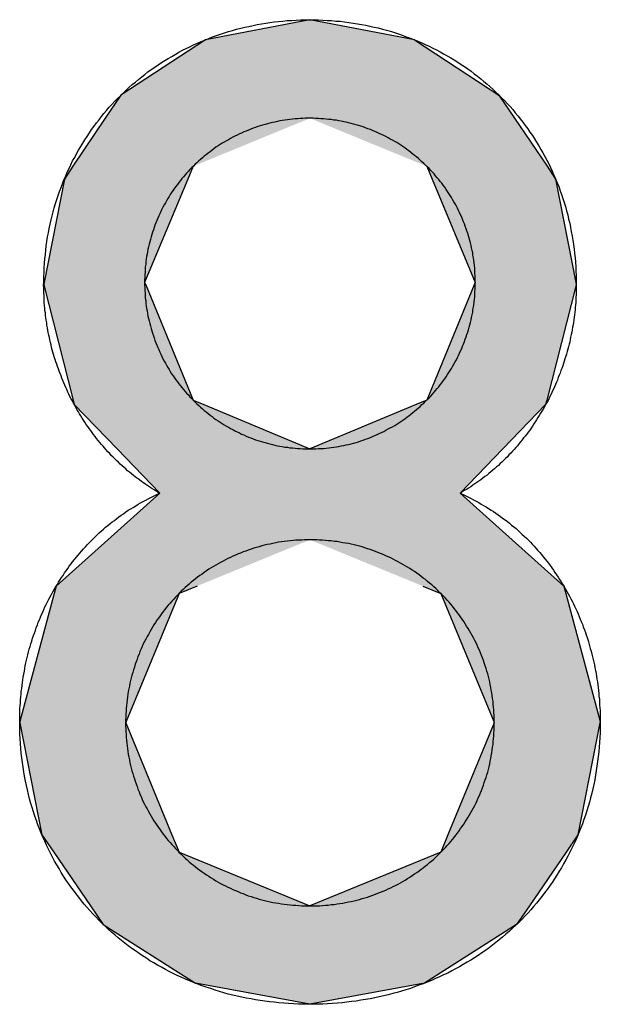
# Model space of a CAD drawing. Extents: x 41 to 244, y 82 to 156.
# Drawn here: x 135 to 138, y 105 to 110 of the extents above; entities that cross this region are included whole.
import ezdxf

# ---------------------------------------------------------------- set-up
doc = ezdxf.new("R2010")
doc.units = 0
doc.layers.add('EBENE_4', color=7, linetype='CONTINUOUS')

# ---------------------------------------------------------------- blocks, each defined once
blk = doc.blocks.new('*U100')
at = {"layer": 'EBENE_4', "color": 7, "linetype": 'CONTINUOUS'}
for p, q in [((136.3208, 109.7215), (135.8536, 109.6323)), ((136.7881, 109.6323), (136.3208, 109.7215)), ((135.8536, 109.6323), (135.4753, 109.3848)), ((136.7881, 109.6323), (137.1665, 109.3848)), ((135.4753, 109.3848), (135.4052, 109.2809)), ((137.1665, 109.3848), (137.2366, 109.2809)), ((135.4052, 109.2809), (135.2604, 109.0663)), ((137.2366, 109.2809), (137.3815, 109.0663)), ((135.2604, 109.0663), (135.2219, 109.0092)), ((135.7985, 109.0663), (135.7746, 109.0092)), ((136.8431, 109.0663), (136.8669, 109.0092)), ((137.3815, 109.0663), (137.42, 109.0092)), ((135.2219, 109.0092), (135.1316, 108.5468)), ((135.7746, 109.0092), (135.5811, 108.5468)), ((136.8669, 109.0092), (137.0605, 108.5468)), ((137.42, 109.0092), (137.5103, 108.5468)), ((135.1316, 108.5468), (135.1295, 108.5357)), ((135.5811, 108.5468), (135.5857, 108.5357)), ((137.0605, 108.5468), (137.0559, 108.5357)), ((137.5103, 108.5468), (137.5125, 108.5357)), ((135.1295, 108.5357), (135.2613, 108.0197)), ((135.5857, 108.5357), (135.7985, 108.0197)), ((137.0559, 108.5357), (136.8431, 108.0197)), ((137.5125, 108.5357), (137.3805, 108.0197)), ((135.2613, 108.0197), (135.2664, 107.9999)), ((135.7985, 108.0197), (135.8459, 107.9999)), ((136.8431, 108.0197), (136.7957, 107.9999)), ((137.3805, 108.0197), (137.3754, 107.9999)), ((135.2664, 107.9999), (135.458, 107.8016)), ((135.8459, 107.9999), (136.3208, 107.8016)), ((136.7957, 107.9999), (136.3208, 107.8016)), ((137.3754, 107.9999), (137.1839, 107.8016)), ((135.458, 107.8016), (135.649, 107.6038)), ((137.1839, 107.8016), (136.9929, 107.6038)), ((135.649, 107.6038), (135.4161, 107.3951)), ((136.9929, 107.6038), (137.2258, 107.3951)), ((135.4161, 107.3951), (135.1851, 107.1881)), ((137.2258, 107.3951), (137.4566, 107.1881)), ((135.1851, 107.1881), (135.1762, 107.155)), ((135.8158, 107.1881), (135.735, 107.155)), ((136.8258, 107.1881), (136.9066, 107.155)), ((137.4566, 107.1881), (137.4655, 107.155)), ((135.1762, 107.155), (135.022, 106.5817)), ((135.735, 107.155), (135.4987, 106.5817)), ((136.9066, 107.155), (137.1429, 106.5817)), ((137.4655, 107.155), (137.6196, 106.5817)), ((135.022, 106.5817), (135.0231, 106.5762)), ((135.0231, 106.5762), (135.1217, 106.0745)), ((135.4987, 106.5817), (135.4964, 106.5762)), ((135.4964, 106.5762), (135.7032, 106.0745)), ((137.1452, 106.5762), (136.9384, 106.0745)), ((137.1429, 106.5817), (137.1452, 106.5762)), ((137.6185, 106.5762), (137.5199, 106.0745)), ((137.6196, 106.5817), (137.6185, 106.5762)), ((135.1217, 106.0745), (135.1746, 105.9973)), ((135.7032, 106.0745), (135.735, 105.9973)), ((136.9384, 106.0745), (136.9066, 105.9973)), ((137.5199, 106.0745), (137.467, 105.9973)), ((135.1746, 105.9973), (135.3392, 105.7573)), ((135.735, 105.9973), (136.3208, 105.7573)), ((136.9066, 105.9973), (136.3208, 105.7573)), ((137.467, 105.9973), (137.3025, 105.7573)), ((135.3392, 105.7573), (135.3962, 105.6742)), ((137.3025, 105.7573), (137.2455, 105.6742)), ((135.3962, 105.6742), (135.8083, 105.4114)), ((137.2455, 105.6742), (136.8335, 105.4114)), ((136.3208, 105.317), (135.8083, 105.4114)), ((136.8335, 105.4114), (136.3208, 105.317))]:
    blk.add_line(p, q, dxfattribs=at)
for points in [[(136.3208, 109.7215), (135.8536, 109.6323), (136.7881, 109.6323)], [(135.8536, 109.6323), (135.4753, 109.3848), (137.1665, 109.3848)], [(135.4753, 109.3848), (135.4052, 109.2809), (137.2366, 109.2809)], [(135.4052, 109.2809), (135.2604, 109.0663), (135.7985, 109.0663)], [(136.3208, 109.2809), (136.8431, 109.0663), (137.3815, 109.0663)], [(135.2604, 109.0663), (135.2219, 109.0092), (135.7746, 109.0092)], [(136.8431, 109.0663), (136.8669, 109.0092), (137.42, 109.0092)], [(135.2219, 109.0092), (135.1316, 108.5468), (135.5811, 108.5468)], [(136.8669, 109.0092), (137.0605, 108.5468), (137.5103, 108.5468)], [(135.1316, 108.5468), (135.1295, 108.5357), (135.5857, 108.5357)], [(137.0605, 108.5468), (137.0559, 108.5357), (137.5125, 108.5357)], [(135.1295, 108.5357), (135.2613, 108.0197), (135.7985, 108.0197)], [(137.0559, 108.5357), (136.8431, 108.0197), (137.3805, 108.0197)], [(135.2613, 108.0197), (135.2664, 107.9999), (135.8459, 107.9999)], [(136.8431, 108.0197), (136.7957, 107.9999), (137.3754, 107.9999)], [(135.2664, 107.9999), (135.458, 107.8016), (136.3208, 107.8016)], [(136.7957, 107.9999), (136.3208, 107.8016), (137.1839, 107.8016)], [(135.458, 107.8016), (135.649, 107.6038), (136.9929, 107.6038)], [(135.649, 107.6038), (135.4161, 107.3951), (137.2258, 107.3951)], [(135.4161, 107.3951), (135.1851, 107.1881), (135.8158, 107.1881)], [(136.3208, 107.3951), (136.8258, 107.1881), (137.4566, 107.1881)], [(135.1851, 107.1881), (135.1762, 107.155), (135.735, 107.155)], [(136.8258, 107.1881), (136.9066, 107.155), (137.4655, 107.155)], [(135.1762, 107.155), (135.022, 106.5817), (135.4987, 106.5817)], [(136.9066, 107.155), (137.1429, 106.5817), (137.6196, 106.5817)], [(135.022, 106.5817), (135.0231, 106.5762), (135.4964, 106.5762)], [(135.0231, 106.5762), (135.1217, 106.0745), (135.7032, 106.0745)], [(137.1452, 106.5762), (136.9384, 106.0745), (137.5199, 106.0745)], [(137.1429, 106.5817), (137.1452, 106.5762), (137.6185, 106.5762)], [(135.1217, 106.0745), (135.1746, 105.9973), (135.735, 105.9973)], [(136.9384, 106.0745), (136.9066, 105.9973), (137.467, 105.9973)], [(135.1746, 105.9973), (135.3392, 105.7573), (136.3208, 105.7573)], [(136.9066, 105.9973), (136.3208, 105.7573), (137.3025, 105.7573)], [(135.3392, 105.7573), (135.3962, 105.6742), (137.2455, 105.6742)], [(135.3962, 105.6742), (135.8083, 105.4114), (136.8335, 105.4114)]]:
    blk.add_solid(points, dxfattribs=at)
at = {"layer": 'EBENE_4', "color": 7, "linetype": 'CONTINUOUS', "extrusion": (0, 0, -1)}
for points in [[(-135.8536, 109.6323), (-136.7881, 109.6323), (-137.1665, 109.3848)], [(-135.4753, 109.3848), (-137.1665, 109.3848), (-137.2366, 109.2809)], [(-135.4052, 109.2809), (-136.3208, 109.2809), (-135.7985, 109.0663)], [(-136.3208, 109.2809), (-137.2366, 109.2809), (-137.3815, 109.0663)], [(-135.2604, 109.0663), (-135.7985, 109.0663), (-135.7746, 109.0092)], [(-136.8431, 109.0663), (-137.3815, 109.0663), (-137.42, 109.0092)], [(-135.2219, 109.0092), (-135.7746, 109.0092), (-135.5811, 108.5468)], [(-136.8669, 109.0092), (-137.42, 109.0092), (-137.5103, 108.5468)], [(-135.1316, 108.5468), (-135.5811, 108.5468), (-135.5857, 108.5357)], [(-137.0605, 108.5468), (-137.5103, 108.5468), (-137.5125, 108.5357)], [(-135.1295, 108.5357), (-135.5857, 108.5357), (-135.7985, 108.0197)], [(-137.0559, 108.5357), (-137.5125, 108.5357), (-137.3805, 108.0197)], [(-135.2613, 108.0197), (-135.7985, 108.0197), (-135.8459, 107.9999)], [(-136.8431, 108.0197), (-137.3805, 108.0197), (-137.3754, 107.9999)], [(-135.2664, 107.9999), (-135.8459, 107.9999), (-136.3208, 107.8016)], [(-136.7957, 107.9999), (-137.3754, 107.9999), (-137.1839, 107.8016)], [(-135.458, 107.8016), (-137.1839, 107.8016), (-136.9929, 107.6038)], [(-135.649, 107.6038), (-136.9929, 107.6038), (-137.2258, 107.3951)], [(-135.4161, 107.3951), (-136.3208, 107.3951), (-135.8158, 107.1881)], [(-136.3208, 107.3951), (-137.2258, 107.3951), (-137.4566, 107.1881)], [(-135.1851, 107.1881), (-135.8158, 107.1881), (-135.735, 107.155)], [(-136.8258, 107.1881), (-137.4566, 107.1881), (-137.4655, 107.155)], [(-135.1762, 107.155), (-135.735, 107.155), (-135.4987, 106.5817)], [(-136.9066, 107.155), (-137.4655, 107.155), (-137.6196, 106.5817)], [(-135.022, 106.5817), (-135.4987, 106.5817), (-135.4964, 106.5762)], [(-135.0231, 106.5762), (-135.4964, 106.5762), (-135.7032, 106.0745)], [(-137.1429, 106.5817), (-137.6196, 106.5817), (-137.6185, 106.5762)], [(-137.1452, 106.5762), (-137.6185, 106.5762), (-137.5199, 106.0745)], [(-135.1217, 106.0745), (-135.7032, 106.0745), (-135.735, 105.9973)], [(-136.9384, 106.0745), (-137.5199, 106.0745), (-137.467, 105.9973)], [(-135.1746, 105.9973), (-135.735, 105.9973), (-136.3208, 105.7573)], [(-136.9066, 105.9973), (-137.467, 105.9973), (-137.3025, 105.7573)], [(-135.3392, 105.7573), (-137.3025, 105.7573), (-137.2455, 105.6742)], [(-135.3962, 105.6742), (-137.2455, 105.6742), (-136.8335, 105.4114)], [(-135.8083, 105.4114), (-136.8335, 105.4114), (-136.3208, 105.317)]]:
    blk.add_solid(points, dxfattribs=at)
blk = doc.blocks.new('BLOCK_31')
at = {"layer": 'EBENE_4'}
for points in [[(137.512, 108.536, 0), (137.512, 108.525, 0), (137.512, 108.513, 0), (137.512, 108.502, 0), (137.512, 108.491, 0), (137.511, 108.48, 0), (137.51, 108.469, 0), (137.51, 108.457, 0), (137.509, 108.446, 0), (137.508, 108.435, 0), (137.507, 108.424, 0), (137.506, 108.413, 0), (137.504, 108.402, 0), (137.503, 108.391, 0), (137.501, 108.379, 0), (137.5, 108.368, 0), (137.498, 108.357, 0), (137.496, 108.346, 0), (137.494, 108.335, 0), (137.492, 108.324, 0), (137.49, 108.313, 0), (137.487, 108.302, 0), (137.485, 108.291, 0), (137.483, 108.28, 0), (137.48, 108.27, 0), (137.477, 108.259, 0), (137.474, 108.248, 0), (137.471, 108.237, 0), (137.468, 108.226, 0), (137.465, 108.216, 0), (137.462, 108.205, 0), (137.459, 108.194, 0), (137.455, 108.184, 0), (137.452, 108.173, 0), (137.448, 108.162, 0), (137.444, 108.152, 0), (137.44, 108.141, 0), (137.436, 108.131, 0), (137.432, 108.121, 0), (137.428, 108.11, 0), (137.424, 108.1, 0), (137.419, 108.09, 0), (137.415, 108.079, 0), (137.41, 108.069, 0), (137.405, 108.059, 0), (137.401, 108.049, 0), (137.396, 108.039, 0), (137.391, 108.029, 0), (137.386, 108.019, 0), (137.38, 108.009, 0), (137.375, 107.999, 0), (137.37, 107.99, 0), (137.364, 107.98, 0), (137.359, 107.97, 0), (137.353, 107.961, 0), (137.347, 107.951, 0), (137.341, 107.942, 0), (137.335, 107.932, 0), (137.329, 107.923, 0), (137.323, 107.914, 0), (137.317, 107.904, 0), (137.31, 107.895, 0), (137.304, 107.886, 0), (137.297, 107.877, 0), (137.291, 107.868, 0), (137.284, 107.859, 0), (137.277, 107.851, 0), (137.27, 107.842, 0), (137.263, 107.833, 0), (137.256, 107.825, 0), (137.249, 107.816, 0), (137.242, 107.808, 0), (137.234, 107.799, 0), (137.227, 107.791, 0), (137.219, 107.783, 0), (137.211, 107.775, 0), (137.204, 107.767, 0), (137.196, 107.759, 0), (137.188, 107.751, 0), (137.18, 107.743, 0), (137.172, 107.736, 0), (137.164, 107.728, 0), (137.155, 107.721, 0), (137.147, 107.713, 0), (137.139, 107.706, 0), (137.13, 107.699, 0), (137.121, 107.692, 0), (137.113, 107.685, 0), (137.104, 107.678, 0), (137.095, 107.671, 0), (137.086, 107.664, 0), (137.077, 107.658, 0), (137.068, 107.651, 0), (137.059, 107.645, 0), (137.049, 107.639, 0), (137.04, 107.632, 0), (137.03, 107.626, 0), (137.021, 107.62, 0), (137.011, 107.615, 0), (137.002, 107.609, 0), (136.994, 107.603, 0), (137.006, 107.598, 0), (137.018, 107.592, 0), (137.03, 107.586, 0), (137.042, 107.58, 0), (137.053, 107.574, 0), (137.065, 107.568, 0), (137.076, 107.562, 0), (137.087, 107.555, 0), (137.098, 107.549, 0), (137.109, 107.542, 0), (137.12, 107.535, 0), (137.131, 107.528, 0), (137.142, 107.521, 0), (137.152, 107.514, 0), (137.163, 107.507, 0), (137.173, 107.5, 0), (137.183, 107.492, 0), (137.194, 107.484, 0), (137.204, 107.477, 0), (137.214, 107.469, 0), (137.223, 107.461, 0), (137.233, 107.453, 0), (137.243, 107.445, 0), (137.252, 107.436, 0), (137.261, 107.428, 0), (137.271, 107.419, 0), (137.28, 107.411, 0), (137.289, 107.402, 0), (137.298, 107.393, 0), (137.307, 107.384, 0), (137.315, 107.375, 0), (137.324, 107.366, 0), (137.332, 107.357, 0), (137.341, 107.347, 0), (137.349, 107.338, 0), (137.357, 107.329, 0), (137.365, 107.319, 0), (137.373, 107.309, 0), (137.38, 107.299, 0), (137.388, 107.29, 0), (137.396, 107.28, 0), (137.403, 107.27, 0), (137.41, 107.259, 0), (137.417, 107.249, 0), (137.424, 107.239, 0), (137.431, 107.228, 0), (137.438, 107.218, 0), (137.445, 107.207, 0), (137.451, 107.197, 0), (137.458, 107.186, 0), (137.464, 107.175, 0), (137.47, 107.164, 0), (137.476, 107.154, 0), (137.482, 107.143, 0), (137.488, 107.131, 0), (137.494, 107.12, 0), (137.5, 107.109, 0), (137.505, 107.098, 0), (137.51, 107.086, 0), (137.516, 107.075, 0), (137.521, 107.064, 0), (137.526, 107.052, 0), (137.53, 107.04, 0), (137.535, 107.029, 0), (137.54, 107.017, 0), (137.544, 107.005, 0), (137.549, 106.993, 0), (137.553, 106.981, 0), (137.557, 106.97, 0), (137.561, 106.958, 0), (137.565, 106.945, 0), (137.568, 106.933, 0), (137.572, 106.921, 0), (137.575, 106.909, 0), (137.579, 106.897, 0), (137.582, 106.884, 0), (137.585, 106.872, 0), (137.588, 106.86, 0), (137.591, 106.847, 0), (137.594, 106.835, 0), (137.596, 106.822, 0), (137.598, 106.81, 0), (137.601, 106.797, 0), (137.603, 106.785, 0), (137.605, 106.772, 0), (137.607, 106.759, 0), (137.609, 106.746, 0), (137.61, 106.734, 0), (137.612, 106.721, 0), (137.613, 106.708, 0), (137.614, 106.695, 0), (137.616, 106.682, 0), (137.617, 106.669, 0), (137.617, 106.656, 0), (137.618, 106.644, 0), (137.619, 106.631, 0), (137.619, 106.618, 0), (137.619, 106.605, 0), (137.62, 106.591, 0), (137.62, 106.576, 0), (137.619, 106.554, 0), (137.619, 106.532, 0), (137.618, 106.511, 0), (137.617, 106.489, 0), (137.615, 106.468, 0), (137.613, 106.446, 0), (137.611, 106.425, 0), (137.608, 106.404, 0), (137.605, 106.383, 0), (137.602, 106.363, 0), (137.599, 106.342, 0), (137.595, 106.321, 0), (137.591, 106.301, 0), (137.586, 106.281, 0), (137.582, 106.261, 0), (137.576, 106.241, 0), (137.571, 106.221, 0), (137.565, 106.202, 0), (137.559, 106.182, 0), (137.553, 106.163, 0), (137.547, 106.144, 0), (137.54, 106.125, 0), (137.533, 106.106, 0), (137.525, 106.088, 0), (137.518, 106.069, 0), (137.51, 106.051, 0), (137.502, 106.033, 0), (137.493, 106.015, 0), (137.484, 105.997, 0), (137.475, 105.98, 0), (137.466, 105.963, 0), (137.456, 105.945, 0), (137.446, 105.928, 0), (137.436, 105.912, 0), (137.426, 105.895, 0), (137.415, 105.879, 0), (137.404, 105.862, 0), (137.393, 105.846, 0), (137.382, 105.83, 0), (137.37, 105.815, 0), (137.358, 105.799, 0), (137.346, 105.784, 0), (137.334, 105.769, 0), (137.321, 105.754, 0), (137.309, 105.74, 0), (137.296, 105.725, 0), (137.282, 105.711, 0), (137.269, 105.697, 0), (137.255, 105.683, 0), (137.241, 105.67, 0), (137.227, 105.657, 0), (137.213, 105.644, 0), (137.198, 105.631, 0), (137.183, 105.618, 0), (137.168, 105.606, 0), (137.153, 105.594, 0), (137.137, 105.582, 0), (137.122, 105.57, 0), (137.106, 105.558, 0), (137.09, 105.547, 0), (137.074, 105.536, 0), (137.057, 105.525, 0), (137.041, 105.515, 0), (137.024, 105.505, 0), (137.007, 105.495, 0), (136.99, 105.485, 0), (136.972, 105.475, 0), (136.955, 105.466, 0), (136.937, 105.457, 0), (136.919, 105.449, 0), (136.901, 105.44, 0), (136.883, 105.432, 0), (136.864, 105.424, 0), (136.846, 105.416, 0), (136.827, 105.409, 0), (136.808, 105.402, 0), (136.789, 105.395, 0), (136.77, 105.388, 0), (136.75, 105.382, 0), (136.731, 105.376, 0), (136.711, 105.37, 0), (136.691, 105.365, 0), (136.671, 105.36, 0), (136.651, 105.355, 0), (136.631, 105.35, 0), (136.611, 105.346, 0), (136.59, 105.342, 0), (136.57, 105.338, 0), (136.549, 105.335, 0), (136.528, 105.331, 0), (136.507, 105.329, 0), (136.486, 105.326, 0), (136.465, 105.324, 0), (136.443, 105.322, 0), (136.422, 105.32, 0), (136.4, 105.319, 0), (136.378, 105.318, 0), (136.356, 105.317, 0), (136.335, 105.317, 0), (136.313, 105.317, 0), (136.291, 105.317, 0), (136.269, 105.318, 0), (136.247, 105.319, 0), (136.225, 105.32, 0), (136.204, 105.322, 0), (136.182, 105.323, 0), (136.161, 105.326, 0), (136.14, 105.328, 0), (136.119, 105.331, 0), (136.098, 105.334, 0), (136.077, 105.337, 0), (136.057, 105.341, 0), (136.036, 105.345, 0), (136.016, 105.349, 0), (135.995, 105.354, 0), (135.975, 105.358, 0), (135.955, 105.363, 0), (135.935, 105.369, 0), (135.916, 105.375, 0), (135.896, 105.38, 0), (135.877, 105.387, 0), (135.857, 105.393, 0), (135.838, 105.4, 0), (135.819, 105.407, 0), (135.801, 105.414, 0), (135.782, 105.422, 0), (135.764, 105.43, 0), (135.745, 105.438, 0), (135.727, 105.446, 0), (135.709, 105.455, 0), (135.691, 105.464, 0), (135.674, 105.473, 0), (135.656, 105.483, 0), (135.639, 105.492, 0), (135.622, 105.502, 0), (135.605, 105.512, 0), (135.589, 105.523, 0), (135.572, 105.534, 0), (135.556, 105.544, 0), (135.54, 105.556, 0), (135.524, 105.567, 0), (135.508, 105.579, 0), (135.493, 105.591, 0), (135.477, 105.603, 0), (135.462, 105.615, 0), (135.447, 105.628, 0), (135.433, 105.64, 0), (135.418, 105.653, 0), (135.404, 105.667, 0), (135.39, 105.68, 0), (135.376, 105.694, 0), (135.363, 105.708, 0), (135.349, 105.722, 0), (135.336, 105.736, 0), (135.323, 105.751, 0), (135.311, 105.765, 0), (135.298, 105.78, 0), (135.286, 105.796, 0), (135.274, 105.811, 0), (135.263, 105.827, 0), (135.251, 105.842, 0), (135.24, 105.858, 0), (135.229, 105.874, 0), (135.218, 105.891, 0), (135.208, 105.907, 0), (135.198, 105.924, 0), (135.188, 105.941, 0), (135.178, 105.958, 0), (135.169, 105.976, 0), (135.16, 105.993, 0), (135.151, 106.011, 0), (135.142, 106.029, 0), (135.134, 106.047, 0), (135.126, 106.065, 0), (135.118, 106.083, 0), (135.111, 106.102, 0), (135.103, 106.12, 0), (135.097, 106.139, 0), (135.09, 106.158, 0), (135.084, 106.178, 0), (135.078, 106.197, 0), (135.072, 106.216, 0), (135.066, 106.236, 0), (135.061, 106.256, 0), (135.057, 106.276, 0), (135.052, 106.296, 0), (135.048, 106.316, 0), (135.044, 106.337, 0), (135.04, 106.357, 0), (135.037, 106.378, 0), (135.034, 106.399, 0), (135.031, 106.42, 0), (135.029, 106.441, 0), (135.027, 106.462, 0), (135.025, 106.484, 0), (135.024, 106.505, 0), (135.023, 106.527, 0), (135.022, 106.549, 0), (135.022, 106.571, 0), (135.022, 106.588, 0), (135.022, 106.601, 0), (135.022, 106.614, 0), (135.023, 106.627, 0), (135.023, 106.64, 0), (135.024, 106.653, 0), (135.025, 106.666, 0), (135.026, 106.679, 0), (135.027, 106.692, 0), (135.028, 106.705, 0), (135.029, 106.718, 0), (135.031, 106.73, 0), (135.033, 106.743, 0), (135.034, 106.756, 0), (135.036, 106.769, 0), (135.038, 106.781, 0), (135.04, 106.794, 0), (135.043, 106.807, 0), (135.045, 106.819, 0), (135.047, 106.832, 0), (135.05, 106.844, 0), (135.053, 106.857, 0), (135.056, 106.869, 0), (135.059, 106.881, 0), (135.062, 106.894, 0), (135.065, 106.906, 0), (135.069, 106.918, 0), (135.072, 106.93, 0), (135.076, 106.942, 0), (135.08, 106.955, 0), (135.084, 106.967, 0), (135.088, 106.978, 0), (135.092, 106.99, 0), (135.096, 107.002, 0), (135.101, 107.014, 0), (135.105, 107.026, 0), (135.11, 107.037, 0), (135.115, 107.049, 0), (135.12, 107.061, 0), (135.125, 107.072, 0), (135.13, 107.084, 0), (135.135, 107.095, 0), (135.141, 107.106, 0), (135.146, 107.117, 0), (135.152, 107.129, 0), (135.158, 107.14, 0), (135.164, 107.151, 0), (135.17, 107.162, 0), (135.176, 107.173, 0), (135.182, 107.183, 0), (135.189, 107.194, 0), (135.195, 107.205, 0), (135.202, 107.215, 0), (135.209, 107.226, 0), (135.216, 107.236, 0), (135.223, 107.247, 0), (135.23, 107.257, 0), (135.237, 107.267, 0), (135.244, 107.277, 0), (135.252, 107.287, 0), (135.259, 107.297, 0), (135.267, 107.307, 0), (135.275, 107.316, 0), (135.283, 107.326, 0), (135.291, 107.336, 0), (135.299, 107.345, 0), (135.308, 107.354, 0), (135.316, 107.364, 0), (135.324, 107.373, 0), (135.333, 107.382, 0), (135.342, 107.391, 0), (135.351, 107.4, 0), (135.36, 107.408, 0), (135.369, 107.417, 0), (135.378, 107.426, 0), (135.387, 107.434, 0), (135.397, 107.442, 0), (135.406, 107.451, 0), (135.416, 107.459, 0), (135.426, 107.467, 0), (135.436, 107.475, 0), (135.446, 107.482, 0), (135.456, 107.49, 0), (135.466, 107.498, 0), (135.476, 107.505, 0), (135.487, 107.512, 0), (135.497, 107.52, 0), (135.508, 107.527, 0), (135.519, 107.534, 0), (135.53, 107.54, 0), (135.541, 107.547, 0), (135.552, 107.554, 0), (135.563, 107.56, 0), (135.574, 107.567, 0), (135.586, 107.573, 0), (135.597, 107.579, 0), (135.609, 107.585, 0), (135.621, 107.591, 0), (135.633, 107.596, 0), (135.644, 107.602, 0), (135.643, 107.607, 0), (135.633, 107.613, 0), (135.623, 107.619, 0), (135.614, 107.625, 0), (135.604, 107.631, 0), (135.595, 107.637, 0), (135.586, 107.643, 0), (135.576, 107.65, 0), (135.567, 107.656, 0), (135.558, 107.663, 0), (135.549, 107.669, 0), (135.54, 107.676, 0), (135.531, 107.683, 0), (135.523, 107.69, 0), (135.514, 107.697, 0), (135.505, 107.704, 0), (135.497, 107.712, 0), (135.489, 107.719, 0), (135.48, 107.726, 0), (135.472, 107.734, 0), (135.464, 107.742, 0), (135.456, 107.749, 0), (135.448, 107.757, 0), (135.44, 107.765, 0), (135.432, 107.773, 0), (135.425, 107.781, 0), (135.417, 107.789, 0), (135.409, 107.797, 0), (135.402, 107.806, 0), (135.395, 107.814, 0), (135.388, 107.822, 0), (135.38, 107.831, 0), (135.373, 107.84, 0), (135.366, 107.848, 0), (135.36, 107.857, 0), (135.353, 107.866, 0), (135.346, 107.875, 0), (135.34, 107.884, 0), (135.333, 107.893, 0), (135.327, 107.902, 0), (135.32, 107.911, 0), (135.314, 107.921, 0), (135.308, 107.93, 0), (135.302, 107.939, 0), (135.296, 107.949, 0), (135.29, 107.958, 0), (135.285, 107.968, 0), (135.279, 107.977, 0), (135.273, 107.987, 0), (135.268, 107.997, 0), (135.263, 108.007, 0), (135.258, 108.017, 0), (135.252, 108.026, 0), (135.247, 108.036, 0), (135.242, 108.046, 0), (135.238, 108.056, 0), (135.233, 108.067, 0), (135.228, 108.077, 0), (135.224, 108.087, 0), (135.219, 108.097, 0), (135.215, 108.108, 0), (135.211, 108.118, 0), (135.207, 108.128, 0), (135.203, 108.139, 0), (135.199, 108.149, 0), (135.195, 108.16, 0), (135.191, 108.17, 0), (135.188, 108.181, 0), (135.184, 108.192, 0), (135.181, 108.202, 0), (135.177, 108.213, 0), (135.174, 108.224, 0), (135.171, 108.234, 0), (135.168, 108.245, 0), (135.165, 108.256, 0), (135.163, 108.267, 0), (135.16, 108.278, 0), (135.157, 108.289, 0), (135.155, 108.3, 0), (135.153, 108.311, 0), (135.15, 108.322, 0), (135.148, 108.333, 0), (135.146, 108.344, 0), (135.144, 108.355, 0), (135.143, 108.366, 0), (135.141, 108.377, 0), (135.139, 108.388, 0), (135.138, 108.399, 0), (135.137, 108.41, 0), (135.135, 108.421, 0), (135.134, 108.432, 0), (135.133, 108.443, 0), (135.132, 108.455, 0), (135.132, 108.466, 0), (135.131, 108.477, 0), (135.131, 108.488, 0), (135.13, 108.499, 0), (135.13, 108.511, 0), (135.13, 108.522, 0), (135.129, 108.533, 0), (135.13, 108.551, 0), (135.13, 108.571, 0), (135.131, 108.592, 0), (135.132, 108.612, 0), (135.133, 108.632, 0), (135.135, 108.652, 0), (135.137, 108.672, 0), (135.139, 108.691, 0), (135.141, 108.711, 0), (135.144, 108.73, 0), (135.147, 108.75, 0), (135.151, 108.769, 0), (135.154, 108.788, 0), (135.158, 108.807, 0), (135.163, 108.826, 0), (135.167, 108.844, 0), (135.172, 108.863, 0), (135.177, 108.881, 0), (135.182, 108.899, 0), (135.188, 108.917, 0), (135.194, 108.935, 0), (135.2, 108.953, 0), (135.207, 108.971, 0), (135.213, 108.988, 0), (135.22, 109.005, 0), (135.228, 109.023, 0), (135.235, 109.04, 0), (135.243, 109.056, 0), (135.251, 109.073, 0), (135.259, 109.09, 0), (135.268, 109.106, 0), (135.276, 109.122, 0), (135.285, 109.138, 0), (135.295, 109.154, 0), (135.304, 109.17, 0), (135.314, 109.185, 0), (135.324, 109.2, 0), (135.334, 109.216, 0), (135.344, 109.231, 0), (135.355, 109.245, 0), (135.366, 109.26, 0), (135.377, 109.274, 0), (135.388, 109.289, 0), (135.399, 109.303, 0), (135.411, 109.316, 0), (135.423, 109.33, 0), (135.435, 109.343, 0), (135.448, 109.357, 0), (135.46, 109.37, 0), (135.473, 109.382, 0), (135.486, 109.395, 0), (135.499, 109.407, 0), (135.512, 109.42, 0), (135.526, 109.432, 0), (135.54, 109.443, 0), (135.554, 109.455, 0), (135.568, 109.466, 0), (135.582, 109.477, 0), (135.596, 109.488, 0), (135.611, 109.499, 0), (135.626, 109.509, 0), (135.641, 109.52, 0), (135.656, 109.53, 0), (135.671, 109.54, 0), (135.687, 109.549, 0), (135.703, 109.558, 0), (135.718, 109.567, 0), (135.734, 109.576, 0), (135.751, 109.585, 0), (135.767, 109.593, 0), (135.783, 109.601, 0), (135.8, 109.609, 0), (135.817, 109.617, 0), (135.834, 109.624, 0), (135.851, 109.631, 0), (135.868, 109.638, 0), (135.885, 109.645, 0), (135.903, 109.651, 0), (135.921, 109.657, 0), (135.938, 109.663, 0), (135.956, 109.669, 0), (135.974, 109.674, 0), (135.992, 109.679, 0), (136.011, 109.684, 0), (136.029, 109.688, 0), (136.048, 109.692, 0), (136.066, 109.696, 0), (136.085, 109.7, 0), (136.104, 109.703, 0), (136.123, 109.706, 0), (136.142, 109.709, 0), (136.161, 109.712, 0), (136.18, 109.714, 0), (136.2, 109.716, 0), (136.219, 109.718, 0), (136.239, 109.719, 0), (136.259, 109.72, 0), (136.278, 109.721, 0), (136.298, 109.721, 0), (136.318, 109.722, 0), (136.338, 109.721, 0), (136.358, 109.721, 0), (136.378, 109.72, 0), (136.398, 109.719, 0), (136.417, 109.718, 0), (136.437, 109.716, 0), (136.456, 109.715, 0), (136.476, 109.712, 0), (136.495, 109.71, 0), (136.514, 109.707, 0), (136.533, 109.704, 0), (136.552, 109.701, 0), (136.571, 109.697, 0), (136.589, 109.693, 0), (136.608, 109.689, 0), (136.626, 109.685, 0), (136.645, 109.68, 0), (136.663, 109.675, 0), (136.681, 109.67, 0), (136.699, 109.664, 0), (136.717, 109.659, 0), (136.734, 109.653, 0), (136.752, 109.646, 0), (136.769, 109.64, 0), (136.786, 109.633, 0), (136.804, 109.626, 0), (136.821, 109.619, 0), (136.837, 109.611, 0), (136.854, 109.603, 0), (136.871, 109.595, 0), (136.887, 109.587, 0), (136.903, 109.578, 0), (136.919, 109.57, 0), (136.935, 109.561, 0), (136.951, 109.551, 0), (136.966, 109.542, 0), (136.982, 109.532, 0), (136.997, 109.522, 0), (137.012, 109.512, 0), (137.027, 109.502, 0), (137.042, 109.491, 0), (137.056, 109.48, 0), (137.071, 109.469, 0), (137.085, 109.458, 0), (137.099, 109.446, 0), (137.112, 109.435, 0), (137.126, 109.423, 0), (137.139, 109.411, 0), (137.153, 109.398, 0), (137.166, 109.386, 0), (137.178, 109.373, 0), (137.191, 109.36, 0), (137.203, 109.347, 0), (137.216, 109.333, 0), (137.228, 109.32, 0), (137.239, 109.306, 0), (137.251, 109.292, 0), (137.262, 109.278, 0), (137.273, 109.264, 0), (137.284, 109.249, 0), (137.295, 109.234, 0), (137.305, 109.219, 0), (137.316, 109.204, 0), (137.326, 109.189, 0), (137.335, 109.174, 0), (137.345, 109.158, 0), (137.354, 109.142, 0), (137.363, 109.126, 0), (137.372, 109.11, 0), (137.381, 109.094, 0), (137.389, 109.077, 0), (137.397, 109.061, 0), (137.405, 109.044, 0), (137.412, 109.027, 0), (137.42, 109.01, 0), (137.427, 108.992, 0), (137.434, 108.975, 0), (137.44, 108.957, 0), (137.446, 108.94, 0), (137.452, 108.922, 0), (137.458, 108.904, 0), (137.464, 108.886, 0), (137.469, 108.867, 0), (137.474, 108.849, 0), (137.478, 108.83, 0), (137.483, 108.811, 0), (137.487, 108.793, 0), (137.49, 108.774, 0), (137.494, 108.754, 0), (137.497, 108.735, 0), (137.5, 108.716, 0), (137.503, 108.696, 0), (137.505, 108.677, 0), (137.507, 108.657, 0), (137.509, 108.637, 0), (137.51, 108.617, 0), (137.511, 108.597, 0), (137.512, 108.577, 0), (137.512, 108.556, 0), (137.512, 108.536, 0)], [(135.581, 108.547, 0), (135.581, 108.535, 0), (135.582, 108.523, 0), (135.582, 108.511, 0), (135.583, 108.499, 0), (135.583, 108.488, 0), (135.584, 108.476, 0), (135.586, 108.465, 0), (135.587, 108.453, 0), (135.588, 108.441, 0), (135.59, 108.43, 0), (135.592, 108.419, 0), (135.594, 108.407, 0), (135.596, 108.396, 0), (135.599, 108.385, 0), (135.601, 108.374, 0), (135.604, 108.363, 0), (135.607, 108.352, 0), (135.61, 108.341, 0), (135.613, 108.33, 0), (135.616, 108.319, 0), (135.62, 108.308, 0), (135.624, 108.298, 0), (135.627, 108.287, 0), (135.631, 108.277, 0), (135.636, 108.266, 0), (135.64, 108.256, 0), (135.644, 108.246, 0), (135.649, 108.235, 0), (135.654, 108.225, 0), (135.658, 108.215, 0), (135.663, 108.205, 0), (135.669, 108.195, 0), (135.674, 108.186, 0), (135.679, 108.176, 0), (135.685, 108.166, 0), (135.691, 108.157, 0), (135.696, 108.148, 0), (135.702, 108.138, 0), (135.709, 108.129, 0), (135.715, 108.12, 0), (135.721, 108.111, 0), (135.728, 108.102, 0), (135.734, 108.093, 0), (135.741, 108.084, 0), (135.748, 108.076, 0), (135.755, 108.067, 0), (135.762, 108.059, 0), (135.769, 108.051, 0), (135.777, 108.043, 0), (135.784, 108.034, 0), (135.792, 108.027, 0), (135.799, 108.019, 0), (135.807, 108.011, 0), (135.815, 108.003, 0), (135.823, 107.996, 0), (135.831, 107.989, 0), (135.84, 107.981, 0), (135.848, 107.974, 0), (135.857, 107.967, 0), (135.865, 107.96, 0), (135.874, 107.953, 0), (135.883, 107.947, 0), (135.891, 107.94, 0), (135.9, 107.934, 0), (135.91, 107.928, 0), (135.919, 107.922, 0), (135.928, 107.916, 0), (135.937, 107.91, 0), (135.947, 107.904, 0), (135.956, 107.899, 0), (135.966, 107.893, 0), (135.976, 107.888, 0), (135.985, 107.883, 0), (135.995, 107.878, 0), (136.005, 107.873, 0), (136.015, 107.868, 0), (136.025, 107.864, 0), (136.036, 107.859, 0), (136.046, 107.855, 0), (136.056, 107.851, 0), (136.067, 107.847, 0), (136.077, 107.843, 0), (136.088, 107.84, 0), (136.098, 107.836, 0), (136.109, 107.833, 0), (136.12, 107.83, 0), (136.131, 107.827, 0), (136.142, 107.824, 0), (136.153, 107.821, 0), (136.164, 107.819, 0), (136.175, 107.816, 0), (136.186, 107.814, 0), (136.197, 107.812, 0), (136.208, 107.81, 0), (136.22, 107.809, 0), (136.231, 107.807, 0), (136.242, 107.806, 0), (136.254, 107.805, 0), (136.265, 107.804, 0), (136.277, 107.803, 0), (136.289, 107.802, 0), (136.3, 107.802, 0), (136.312, 107.802, 0), (136.324, 107.802, 0), (136.335, 107.802, 0), (136.347, 107.802, 0), (136.359, 107.803, 0), (136.37, 107.803, 0), (136.382, 107.804, 0), (136.393, 107.805, 0), (136.405, 107.806, 0), (136.416, 107.808, 0), (136.428, 107.809, 0), (136.439, 107.811, 0), (136.45, 107.813, 0), (136.461, 107.815, 0), (136.472, 107.817, 0), (136.483, 107.82, 0), (136.494, 107.822, 0), (136.505, 107.825, 0), (136.516, 107.828, 0), (136.527, 107.831, 0), (136.538, 107.834, 0), (136.549, 107.838, 0), (136.559, 107.841, 0), (136.57, 107.845, 0), (136.58, 107.849, 0), (136.591, 107.853, 0), (136.601, 107.857, 0), (136.611, 107.861, 0), (136.621, 107.866, 0), (136.631, 107.871, 0), (136.641, 107.875, 0), (136.651, 107.88, 0), (136.661, 107.885, 0), (136.671, 107.891, 0), (136.68, 107.896, 0), (136.69, 107.901, 0), (136.7, 107.907, 0), (136.709, 107.913, 0), (136.718, 107.919, 0), (136.727, 107.925, 0), (136.737, 107.931, 0), (136.746, 107.937, 0), (136.755, 107.944, 0), (136.763, 107.95, 0), (136.772, 107.957, 0), (136.781, 107.964, 0), (136.789, 107.971, 0), (136.798, 107.978, 0), (136.806, 107.985, 0), (136.814, 107.992, 0), (136.822, 108, 0), (136.83, 108.007, 0), (136.838, 108.015, 0), (136.846, 108.023, 0), (136.854, 108.03, 0), (136.861, 108.038, 0), (136.869, 108.047, 0), (136.876, 108.055, 0), (136.883, 108.063, 0), (136.89, 108.072, 0), (136.897, 108.08, 0), (136.904, 108.089, 0), (136.911, 108.098, 0), (136.917, 108.106, 0), (136.924, 108.115, 0), (136.93, 108.124, 0), (136.936, 108.134, 0), (136.942, 108.143, 0), (136.948, 108.152, 0), (136.954, 108.162, 0), (136.959, 108.171, 0), (136.965, 108.181, 0), (136.97, 108.191, 0), (136.976, 108.2, 0), (136.981, 108.21, 0), (136.986, 108.22, 0), (136.99, 108.23, 0), (136.995, 108.24, 0), (137, 108.251, 0), (137.004, 108.261, 0), (137.008, 108.271, 0), (137.012, 108.282, 0), (137.016, 108.292, 0), (137.02, 108.303, 0), (137.023, 108.314, 0), (137.027, 108.324, 0), (137.03, 108.335, 0), (137.033, 108.346, 0), (137.036, 108.357, 0), (137.039, 108.368, 0), (137.042, 108.379, 0), (137.044, 108.39, 0), (137.046, 108.402, 0), (137.049, 108.413, 0), (137.05, 108.424, 0), (137.052, 108.436, 0), (137.054, 108.447, 0), (137.055, 108.459, 0), (137.057, 108.47, 0), (137.058, 108.482, 0), (137.059, 108.494, 0), (137.059, 108.505, 0), (137.06, 108.517, 0), (137.06, 108.529, 0), (137.06, 108.541, 0), (137.06, 108.553, 0), (137.06, 108.564, 0), (137.06, 108.576, 0), (137.059, 108.588, 0), (137.059, 108.599, 0), (137.058, 108.611, 0), (137.057, 108.622, 0), (137.055, 108.634, 0), (137.054, 108.645, 0), (137.052, 108.656, 0), (137.05, 108.668, 0), (137.049, 108.679, 0), (137.046, 108.69, 0), (137.044, 108.701, 0), (137.042, 108.712, 0), (137.039, 108.723, 0), (137.036, 108.734, 0), (137.033, 108.745, 0), (137.03, 108.755, 0), (137.027, 108.766, 0), (137.023, 108.777, 0), (137.02, 108.787, 0), (137.016, 108.798, 0), (137.012, 108.808, 0), (137.008, 108.818, 0), (137.004, 108.829, 0), (137, 108.839, 0), (136.995, 108.849, 0), (136.99, 108.859, 0), (136.986, 108.869, 0), (136.981, 108.879, 0), (136.976, 108.888, 0), (136.97, 108.898, 0), (136.965, 108.907, 0), (136.959, 108.917, 0), (136.954, 108.926, 0), (136.948, 108.936, 0), (136.942, 108.945, 0), (136.936, 108.954, 0), (136.93, 108.963, 0), (136.924, 108.972, 0), (136.917, 108.981, 0), (136.911, 108.99, 0), (136.904, 108.998, 0), (136.897, 109.007, 0), (136.89, 109.015, 0), (136.883, 109.023, 0), (136.876, 109.032, 0), (136.869, 109.04, 0), (136.861, 109.048, 0), (136.854, 109.056, 0), (136.846, 109.063, 0), (136.838, 109.071, 0), (136.83, 109.079, 0), (136.822, 109.086, 0), (136.814, 109.093, 0), (136.806, 109.101, 0), (136.798, 109.108, 0), (136.789, 109.115, 0), (136.781, 109.121, 0), (136.772, 109.128, 0), (136.763, 109.135, 0), (136.755, 109.141, 0), (136.746, 109.148, 0), (136.737, 109.154, 0), (136.727, 109.16, 0), (136.718, 109.166, 0), (136.709, 109.172, 0), (136.7, 109.177, 0), (136.69, 109.183, 0), (136.68, 109.188, 0), (136.671, 109.193, 0), (136.661, 109.199, 0), (136.651, 109.204, 0), (136.641, 109.208, 0), (136.631, 109.213, 0), (136.621, 109.218, 0), (136.611, 109.222, 0), (136.601, 109.226, 0), (136.591, 109.23, 0), (136.58, 109.234, 0), (136.57, 109.238, 0), (136.559, 109.242, 0), (136.549, 109.245, 0), (136.538, 109.249, 0), (136.527, 109.252, 0), (136.516, 109.255, 0), (136.505, 109.258, 0), (136.494, 109.26, 0), (136.483, 109.263, 0), (136.472, 109.265, 0), (136.461, 109.268, 0), (136.45, 109.27, 0), (136.439, 109.272, 0), (136.428, 109.273, 0), (136.416, 109.275, 0), (136.405, 109.276, 0), (136.393, 109.277, 0), (136.382, 109.278, 0), (136.37, 109.279, 0), (136.359, 109.28, 0), (136.347, 109.28, 0), (136.335, 109.281, 0), (136.324, 109.281, 0), (136.312, 109.281, 0), (136.3, 109.281, 0), (136.289, 109.28, 0), (136.277, 109.28, 0), (136.265, 109.279, 0), (136.254, 109.278, 0), (136.242, 109.277, 0), (136.231, 109.276, 0), (136.22, 109.274, 0), (136.208, 109.272, 0), (136.197, 109.271, 0), (136.186, 109.269, 0), (136.175, 109.267, 0), (136.164, 109.264, 0), (136.153, 109.262, 0), (136.142, 109.259, 0), (136.131, 109.256, 0), (136.12, 109.253, 0), (136.109, 109.25, 0), (136.098, 109.247, 0), (136.088, 109.244, 0), (136.077, 109.24, 0), (136.067, 109.236, 0), (136.056, 109.232, 0), (136.046, 109.228, 0), (136.036, 109.224, 0), (136.025, 109.22, 0), (136.015, 109.215, 0), (136.005, 109.211, 0), (135.995, 109.206, 0), (135.985, 109.201, 0), (135.976, 109.196, 0), (135.966, 109.191, 0), (135.956, 109.185, 0), (135.947, 109.18, 0), (135.937, 109.174, 0), (135.928, 109.169, 0), (135.919, 109.163, 0), (135.91, 109.157, 0), (135.9, 109.151, 0), (135.891, 109.144, 0), (135.883, 109.138, 0), (135.874, 109.131, 0), (135.865, 109.125, 0), (135.857, 109.118, 0), (135.848, 109.111, 0), (135.84, 109.104, 0), (135.831, 109.097, 0), (135.823, 109.09, 0), (135.815, 109.082, 0), (135.807, 109.075, 0), (135.799, 109.067, 0), (135.792, 109.06, 0), (135.784, 109.052, 0), (135.777, 109.044, 0), (135.769, 109.036, 0), (135.762, 109.028, 0), (135.755, 109.019, 0), (135.748, 109.011, 0), (135.741, 109.002, 0), (135.734, 108.994, 0), (135.728, 108.985, 0), (135.721, 108.976, 0), (135.715, 108.968, 0), (135.709, 108.959, 0), (135.702, 108.949, 0), (135.696, 108.94, 0), (135.691, 108.931, 0), (135.685, 108.922, 0), (135.679, 108.912, 0), (135.674, 108.903, 0), (135.669, 108.893, 0), (135.663, 108.883, 0), (135.658, 108.874, 0), (135.654, 108.864, 0), (135.649, 108.854, 0), (135.644, 108.844, 0), (135.64, 108.834, 0), (135.636, 108.823, 0), (135.631, 108.813, 0), (135.627, 108.803, 0), (135.624, 108.792, 0), (135.62, 108.782, 0), (135.616, 108.771, 0), (135.613, 108.761, 0), (135.61, 108.75, 0), (135.607, 108.739, 0), (135.604, 108.728, 0), (135.601, 108.717, 0), (135.599, 108.706, 0), (135.596, 108.695, 0), (135.594, 108.684, 0), (135.592, 108.673, 0), (135.59, 108.662, 0), (135.588, 108.651, 0), (135.587, 108.639, 0), (135.586, 108.628, 0), (135.584, 108.616, 0), (135.583, 108.605, 0), (135.583, 108.593, 0), (135.582, 108.582, 0), (135.582, 108.57, 0), (135.581, 108.558, 0), (135.581, 108.547, 0)], [(135.496, 106.576, 0), (135.496, 106.563, 0), (135.497, 106.55, 0), (135.497, 106.537, 0), (135.498, 106.524, 0), (135.499, 106.511, 0), (135.5, 106.499, 0), (135.501, 106.486, 0), (135.503, 106.473, 0), (135.504, 106.461, 0), (135.506, 106.448, 0), (135.508, 106.436, 0), (135.51, 106.423, 0), (135.513, 106.411, 0), (135.515, 106.399, 0), (135.518, 106.386, 0), (135.521, 106.374, 0), (135.524, 106.362, 0), (135.528, 106.35, 0), (135.531, 106.338, 0), (135.535, 106.326, 0), (135.539, 106.315, 0), (135.543, 106.303, 0), (135.547, 106.291, 0), (135.551, 106.28, 0), (135.556, 106.268, 0), (135.56, 106.257, 0), (135.565, 106.246, 0), (135.57, 106.234, 0), (135.575, 106.223, 0), (135.581, 106.212, 0), (135.586, 106.201, 0), (135.592, 106.191, 0), (135.598, 106.18, 0), (135.604, 106.169, 0), (135.61, 106.159, 0), (135.616, 106.148, 0), (135.622, 106.138, 0), (135.629, 106.128, 0), (135.636, 106.118, 0), (135.643, 106.108, 0), (135.65, 106.098, 0), (135.657, 106.088, 0), (135.664, 106.078, 0), (135.672, 106.069, 0), (135.679, 106.059, 0), (135.687, 106.05, 0), (135.695, 106.041, 0), (135.703, 106.032, 0), (135.711, 106.023, 0), (135.719, 106.014, 0), (135.728, 106.005, 0), (135.736, 105.996, 0), (135.745, 105.988, 0), (135.753, 105.979, 0), (135.762, 105.971, 0), (135.771, 105.963, 0), (135.781, 105.955, 0), (135.79, 105.947, 0), (135.799, 105.94, 0), (135.809, 105.932, 0), (135.818, 105.925, 0), (135.828, 105.917, 0), (135.838, 105.91, 0), (135.848, 105.903, 0), (135.858, 105.896, 0), (135.868, 105.89, 0), (135.879, 105.883, 0), (135.889, 105.877, 0), (135.9, 105.87, 0), (135.91, 105.864, 0), (135.921, 105.858, 0), (135.932, 105.852, 0), (135.943, 105.847, 0), (135.954, 105.841, 0), (135.965, 105.836, 0), (135.976, 105.831, 0), (135.987, 105.826, 0), (135.999, 105.821, 0), (136.01, 105.816, 0), (136.022, 105.812, 0), (136.034, 105.807, 0), (136.045, 105.803, 0), (136.057, 105.799, 0), (136.069, 105.795, 0), (136.081, 105.792, 0), (136.093, 105.788, 0), (136.106, 105.785, 0), (136.118, 105.782, 0), (136.13, 105.779, 0), (136.143, 105.776, 0), (136.155, 105.773, 0), (136.168, 105.771, 0), (136.18, 105.769, 0), (136.193, 105.767, 0), (136.206, 105.765, 0), (136.219, 105.763, 0), (136.232, 105.762, 0), (136.245, 105.761, 0), (136.258, 105.76, 0), (136.271, 105.759, 0), (136.284, 105.758, 0), (136.297, 105.758, 0), (136.311, 105.757, 0), (136.324, 105.757, 0), (136.337, 105.757, 0), (136.351, 105.758, 0), (136.364, 105.758, 0), (136.377, 105.759, 0), (136.39, 105.76, 0), (136.403, 105.761, 0), (136.416, 105.763, 0), (136.429, 105.764, 0), (136.442, 105.766, 0), (136.455, 105.768, 0), (136.468, 105.77, 0), (136.48, 105.772, 0), (136.493, 105.775, 0), (136.505, 105.777, 0), (136.518, 105.78, 0), (136.53, 105.783, 0), (136.542, 105.786, 0), (136.554, 105.79, 0), (136.566, 105.793, 0), (136.578, 105.797, 0), (136.59, 105.801, 0), (136.602, 105.805, 0), (136.614, 105.809, 0), (136.625, 105.814, 0), (136.637, 105.818, 0), (136.649, 105.823, 0), (136.66, 105.828, 0), (136.671, 105.833, 0), (136.682, 105.838, 0), (136.693, 105.844, 0), (136.704, 105.849, 0), (136.715, 105.855, 0), (136.726, 105.861, 0), (136.737, 105.867, 0), (136.747, 105.873, 0), (136.758, 105.88, 0), (136.768, 105.886, 0), (136.778, 105.893, 0), (136.789, 105.9, 0), (136.799, 105.907, 0), (136.809, 105.914, 0), (136.818, 105.921, 0), (136.828, 105.928, 0), (136.838, 105.936, 0), (136.847, 105.943, 0), (136.856, 105.951, 0), (136.866, 105.959, 0), (136.875, 105.967, 0), (136.884, 105.975, 0), (136.893, 105.984, 0), (136.901, 105.992, 0), (136.91, 106.001, 0), (136.918, 106.009, 0), (136.927, 106.018, 0), (136.935, 106.027, 0), (136.943, 106.036, 0), (136.951, 106.045, 0), (136.959, 106.055, 0), (136.966, 106.064, 0), (136.974, 106.073, 0), (136.981, 106.083, 0), (136.988, 106.093, 0), (136.995, 106.103, 0), (137.002, 106.113, 0), (137.009, 106.123, 0), (137.016, 106.133, 0), (137.022, 106.143, 0), (137.029, 106.154, 0), (137.035, 106.164, 0), (137.041, 106.175, 0), (137.047, 106.185, 0), (137.053, 106.196, 0), (137.058, 106.207, 0), (137.064, 106.218, 0), (137.069, 106.229, 0), (137.074, 106.24, 0), (137.079, 106.251, 0), (137.084, 106.263, 0), (137.088, 106.274, 0), (137.093, 106.286, 0), (137.097, 106.297, 0), (137.101, 106.309, 0), (137.105, 106.321, 0), (137.109, 106.332, 0), (137.112, 106.344, 0), (137.116, 106.356, 0), (137.119, 106.368, 0), (137.122, 106.38, 0), (137.125, 106.393, 0), (137.127, 106.405, 0), (137.13, 106.417, 0), (137.132, 106.429, 0), (137.134, 106.442, 0), (137.136, 106.454, 0), (137.138, 106.467, 0), (137.14, 106.48, 0), (137.141, 106.492, 0), (137.142, 106.505, 0), (137.143, 106.518, 0), (137.144, 106.531, 0), (137.145, 106.544, 0), (137.145, 106.557, 0), (137.145, 106.57, 0), (137.145, 106.583, 0), (137.145, 106.596, 0), (137.145, 106.609, 0), (137.144, 106.622, 0), (137.143, 106.634, 0), (137.142, 106.647, 0), (137.141, 106.66, 0), (137.14, 106.673, 0), (137.138, 106.685, 0), (137.136, 106.698, 0), (137.134, 106.71, 0), (137.132, 106.723, 0), (137.13, 106.735, 0), (137.127, 106.748, 0), (137.125, 106.76, 0), (137.122, 106.772, 0), (137.119, 106.784, 0), (137.116, 106.796, 0), (137.112, 106.808, 0), (137.109, 106.82, 0), (137.105, 106.832, 0), (137.101, 106.844, 0), (137.097, 106.855, 0), (137.093, 106.867, 0), (137.088, 106.878, 0), (137.084, 106.89, 0), (137.079, 106.901, 0), (137.074, 106.912, 0), (137.069, 106.923, 0), (137.064, 106.934, 0), (137.058, 106.945, 0), (137.053, 106.956, 0), (137.047, 106.967, 0), (137.041, 106.978, 0), (137.035, 106.988, 0), (137.029, 106.999, 0), (137.022, 107.009, 0), (137.016, 107.019, 0), (137.009, 107.03, 0), (137.002, 107.04, 0), (136.995, 107.05, 0), (136.988, 107.06, 0), (136.981, 107.069, 0), (136.974, 107.079, 0), (136.966, 107.088, 0), (136.959, 107.098, 0), (136.951, 107.107, 0), (136.943, 107.116, 0), (136.935, 107.125, 0), (136.927, 107.134, 0), (136.918, 107.143, 0), (136.91, 107.152, 0), (136.901, 107.16, 0), (136.893, 107.169, 0), (136.884, 107.177, 0), (136.875, 107.185, 0), (136.866, 107.193, 0), (136.856, 107.201, 0), (136.847, 107.209, 0), (136.838, 107.217, 0), (136.828, 107.224, 0), (136.818, 107.231, 0), (136.809, 107.239, 0), (136.799, 107.246, 0), (136.789, 107.253, 0), (136.778, 107.259, 0), (136.768, 107.266, 0), (136.758, 107.273, 0), (136.747, 107.279, 0), (136.737, 107.285, 0), (136.726, 107.291, 0), (136.715, 107.297, 0), (136.704, 107.303, 0), (136.693, 107.308, 0), (136.682, 107.314, 0), (136.671, 107.319, 0), (136.66, 107.324, 0), (136.649, 107.329, 0), (136.637, 107.334, 0), (136.625, 107.338, 0), (136.614, 107.343, 0), (136.602, 107.347, 0), (136.59, 107.351, 0), (136.578, 107.355, 0), (136.566, 107.359, 0), (136.554, 107.363, 0), (136.542, 107.366, 0), (136.53, 107.369, 0), (136.518, 107.372, 0), (136.505, 107.375, 0), (136.493, 107.378, 0), (136.48, 107.38, 0), (136.468, 107.382, 0), (136.455, 107.385, 0), (136.442, 107.387, 0), (136.429, 107.388, 0), (136.416, 107.39, 0), (136.403, 107.391, 0), (136.39, 107.392, 0), (136.377, 107.393, 0), (136.364, 107.394, 0), (136.351, 107.395, 0), (136.337, 107.395, 0), (136.324, 107.395, 0), (136.311, 107.395, 0), (136.297, 107.395, 0), (136.284, 107.394, 0), (136.271, 107.394, 0), (136.258, 107.393, 0), (136.245, 107.392, 0), (136.232, 107.39, 0), (136.219, 107.389, 0), (136.206, 107.387, 0), (136.193, 107.386, 0), (136.18, 107.384, 0), (136.168, 107.381, 0), (136.155, 107.379, 0), (136.143, 107.376, 0), (136.13, 107.374, 0), (136.118, 107.371, 0), (136.106, 107.368, 0), (136.093, 107.364, 0), (136.081, 107.361, 0), (136.069, 107.357, 0), (136.057, 107.353, 0), (136.045, 107.349, 0), (136.034, 107.345, 0), (136.022, 107.341, 0), (136.01, 107.336, 0), (135.999, 107.332, 0), (135.987, 107.327, 0), (135.976, 107.322, 0), (135.965, 107.316, 0), (135.954, 107.311, 0), (135.943, 107.306, 0), (135.932, 107.3, 0), (135.921, 107.294, 0), (135.91, 107.288, 0), (135.9, 107.282, 0), (135.889, 107.276, 0), (135.879, 107.269, 0), (135.868, 107.263, 0), (135.858, 107.256, 0), (135.848, 107.249, 0), (135.838, 107.242, 0), (135.828, 107.235, 0), (135.818, 107.228, 0), (135.809, 107.22, 0), (135.799, 107.213, 0), (135.79, 107.205, 0), (135.781, 107.197, 0), (135.771, 107.189, 0), (135.762, 107.181, 0), (135.753, 107.173, 0), (135.745, 107.165, 0), (135.736, 107.156, 0), (135.728, 107.147, 0), (135.719, 107.139, 0), (135.711, 107.13, 0), (135.703, 107.121, 0), (135.695, 107.112, 0), (135.687, 107.102, 0), (135.679, 107.093, 0), (135.672, 107.084, 0), (135.664, 107.074, 0), (135.657, 107.064, 0), (135.65, 107.055, 0), (135.643, 107.045, 0), (135.636, 107.035, 0), (135.629, 107.025, 0), (135.622, 107.014, 0), (135.616, 107.004, 0), (135.61, 106.994, 0), (135.604, 106.983, 0), (135.598, 106.972, 0), (135.592, 106.962, 0), (135.586, 106.951, 0), (135.581, 106.94, 0), (135.575, 106.929, 0), (135.57, 106.918, 0), (135.565, 106.907, 0), (135.56, 106.895, 0), (135.556, 106.884, 0), (135.551, 106.873, 0), (135.547, 106.861, 0), (135.543, 106.849, 0), (135.539, 106.838, 0), (135.535, 106.826, 0), (135.531, 106.814, 0), (135.528, 106.802, 0), (135.524, 106.79, 0), (135.521, 106.778, 0), (135.518, 106.766, 0), (135.515, 106.754, 0), (135.513, 106.741, 0), (135.51, 106.729, 0), (135.508, 106.717, 0), (135.506, 106.704, 0), (135.504, 106.692, 0), (135.503, 106.679, 0), (135.501, 106.666, 0), (135.5, 106.654, 0), (135.499, 106.641, 0), (135.498, 106.628, 0), (135.497, 106.615, 0), (135.497, 106.602, 0), (135.496, 106.589, 0), (135.496, 106.576, 0)]]:
    blk.add_polyline3d(points, dxfattribs=at)
at = {"layer": 'EBENE_4', "color": 7, "linetype": 'CONTINUOUS'}
blk.add_blockref('*U100', (0, 0), dxfattribs=at)

msp = doc.modelspace()

# ---------------------------------------------------------------- block references
at = {"layer": 'EBENE_4'}
msp.add_blockref('BLOCK_31', (0, 0), dxfattribs=at)

doc.saveas('drawing.dxf')
